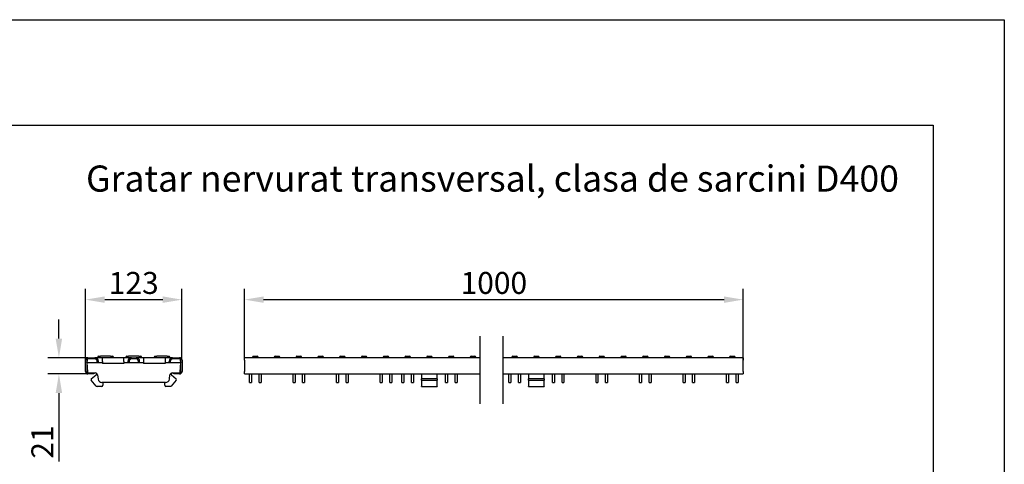
# Model space of a CAD drawing. Units: millimetres. Extents: x 13795 to 19088, y -1068 to 5012.
# Drawn here: x 17833 to 19088, y 4444 to 5012 of the extents above; entities that cross this region are included whole.
import ezdxf

# ---------------------------------------------------------------- set-up
doc = ezdxf.new("R2010")
doc.units = ezdxf.units.MM
for name, color, linetype in [('BEMASS', 3, 'Continuous'), ('DUENN-18', 94, 'Continuous'), ('SICHTBAR', 7, 'Continuous')]:
    doc.layers.add(name, color=color, linetype=linetype)
doc.styles.add('Arial', font='arial.ttf')
doc.styles.add('BEMSTIL', font='isocp3.shx', dxfattribs={"width": 0.8})
doc.styles.get("Standard").update_dxf_attribs({"font": 'arial.ttf'})
doc.dimstyles.new('BEMASS$0', dxfattribs={"dimtxt": 3.5, "dimasz": 3.5, "dimexe": 1.4, "dimexo": 0, "dimgap": 2, "dimtad": 1, "dimtxsty": 'BEMSTIL', "dimcen": 3, "dimclrd": 256, "dimclre": 256, "dimclrt": 256, "dimadec": 0, "dimazin": 0, "dimtfac": 0.875, "dimtmove": 2, "dimatfit": 3, "dimfxl": 1, "dimtolj": 1, "dimlwd": 25, "dimlwe": 25, "dimarcsym": 0})

# ---------------------------------------------------------------- blocks, each defined once
blk = doc.blocks.new('*D74')
at = {"layer": 'BEMASS', "color": 0, "transparency": 16777216}
for p, q in [((17917.3, 4577.2), (17917.3, 4668.4)), ((18040.3, 4577.2), (18040.3, 4668.4)), ((17941.8, 4654.4), (18015.8, 4654.4))]:
    blk.add_line(p, q, dxfattribs=at)
for points in [[(17941.8, 4658.5), (17941.8, 4650.3), (17917.3, 4654.4)], [(18015.8, 4658.5), (18015.8, 4650.3), (18040.3, 4654.4)]]:
    blk.add_solid(points, dxfattribs=at)
at = {"layer": 'DEFPOINTS', "color": 0, "transparency": 16777216}
for p in [(18040.3, 4654.4), (17917.3, 4577.2), (18040.3, 4577.2)]:
    blk.add_point(p, dxfattribs=at)
at = {"layer": 'BEMASS', "color": 0, "transparency": 16777216, "insert": (17978.8, 4675.7), "char_height": 28, "attachment_point": 5, "style": 'Arial'}
blk.add_mtext('\\A1;123', dxfattribs=at)
blk = doc.blocks.new('*D75')
at = {"layer": 'BEMASS', "color": 0, "transparency": 16777216}
for p, q in [((17883.4, 4604.7), (17883.4, 4629.2)), ((17920.3, 4580.2), (17869.4, 4580.2)), ((17920.3, 4559.7), (17869.4, 4559.7)), ((17883.4, 4535.2), (17883.4, 4448.1))]:
    blk.add_line(p, q, dxfattribs=at)
for points in [[(17879.3, 4604.7), (17887.5, 4604.7), (17883.4, 4580.2)], [(17879.3, 4535.2), (17887.5, 4535.2), (17883.4, 4559.7)]]:
    blk.add_solid(points, dxfattribs=at)
at = {"layer": 'DEFPOINTS', "color": 0, "transparency": 16777216}
for p in [(17883.4, 4580.2), (17920.3, 4580.2), (17920.3, 4559.7)]:
    blk.add_point(p, dxfattribs=at)
at = {"layer": 'BEMASS', "color": 0, "transparency": 16777216, "insert": (17862.3, 4472.7), "char_height": 28, "attachment_point": 5, "rotation": 90, "style": 'Arial'}
blk.add_mtext('\\A1;21', dxfattribs=at)
blk = doc.blocks.new('*D76')
at = {"layer": 'BEMASS', "color": 0, "transparency": 16777216}
for p, q in [((18119.9, 4580.2), (18119.9, 4668.4)), ((18755.7, 4577.2), (18755.7, 4668.4)), ((18144.4, 4654.4), (18731.2, 4654.4))]:
    blk.add_line(p, q, dxfattribs=at)
for points in [[(18144.4, 4658.5), (18144.4, 4650.3), (18119.9, 4654.4)], [(18731.2, 4658.5), (18731.2, 4650.3), (18755.7, 4654.4)]]:
    blk.add_solid(points, dxfattribs=at)
at = {"layer": 'DEFPOINTS', "color": 0, "transparency": 16777216}
for p in [(18755.7, 4654.4), (18119.9, 4580.2), (18755.7, 4577.2)]:
    blk.add_point(p, dxfattribs=at)
at = {"layer": 'BEMASS', "color": 0, "transparency": 16777216, "insert": (18437.8, 4675.7), "char_height": 28, "attachment_point": 5, "style": 'Arial'}
blk.add_mtext('\\A1;1000', dxfattribs=at)

msp = doc.modelspace()

# ---------------------------------------------------------------- linework, layer by layer
msp.add_lwpolyline([(18997.956, 4877.024), (18997.956, 44.142)])
at = {"layer": 'DUENN-18', "color": 0}
msp.add_line((15470.87, 4877.024), (18997.956, 4877.024), dxfattribs=at)
msp.add_lwpolyline([(13794.878, -1067.82), (13794.878, -1067.82), (13794.878, -1067.82), (13794.878, -1067.82), (13794.878, 2949.553), (13794.878, 5011.553), (14449.177, 5011.553), (19088.427, 5011.553), (19088.427, -1067.82), (13794.878, -1067.82)], dxfattribs=at)
at = {"layer": 'SICHTBAR'}
for p, q in [((18419.742, 4607.793), (18419.742, 4521.432)), ((18449.166, 4607.793), (18449.166, 4521.432)), ((17932.821, 4580.201), (17932.821, 4581.201)), ((17933.821, 4582.201), (17936.321, 4582.201)), ((17949.321, 4582.201), (17936.321, 4582.201)), ((17949.321, 4582.201), (17951.821, 4582.201)), ((17952.821, 4580.201), (17952.821, 4581.201)), ((17968.821, 4580.201), (17968.821, 4581.201)), ((17969.821, 4582.201), (17972.321, 4582.201)), ((17985.321, 4582.201), (17972.321, 4582.201)), ((17985.321, 4582.201), (17987.821, 4582.201)), ((17988.821, 4580.201), (17988.821, 4581.201)), ((18004.821, 4580.201), (18004.821, 4581.201)), ((18005.821, 4582.201), (18008.321, 4582.201)), ((18021.321, 4582.201), (18008.321, 4582.201)), ((18021.321, 4582.201), (18023.821, 4582.201)), ((18024.821, 4580.201), (18024.821, 4581.201)), ((18130.229, 4580.201), (18130.229, 4581.201)), ((18131.229, 4582.201), (18136.229, 4582.201)), ((18137.229, 4580.201), (18137.229, 4581.201)), ((18157.979, 4580.201), (18157.979, 4581.201)), ((18158.979, 4582.201), (18163.979, 4582.201)), ((18164.979, 4580.201), (18164.979, 4581.201)), ((18185.729, 4580.201), (18185.729, 4581.201)), ((18186.729, 4582.201), (18191.729, 4582.201)), ((18192.729, 4580.201), (18192.729, 4581.201)), ((18213.479, 4580.201), (18213.479, 4581.201)), ((18214.479, 4582.201), (18219.479, 4582.201)), ((18220.479, 4580.201), (18220.479, 4581.201)), ((18241.229, 4580.201), (18241.229, 4581.201)), ((18242.229, 4582.201), (18247.229, 4582.201)), ((18248.229, 4580.201), (18248.229, 4581.201)), ((18268.979, 4580.201), (18268.979, 4581.201)), ((18269.979, 4582.201), (18274.979, 4582.201)), ((18275.979, 4580.201), (18275.979, 4581.201)), ((18296.729, 4580.201), (18296.729, 4581.201)), ((18297.729, 4582.201), (18302.729, 4582.201)), ((18303.729, 4580.201), (18303.729, 4581.201)), ((18324.479, 4580.201), (18324.479, 4581.201)), ((18325.479, 4582.201), (18330.479, 4582.201)), ((18331.479, 4580.201), (18331.479, 4581.201)), ((18352.229, 4580.201), (18352.229, 4581.201)), ((18353.229, 4582.201), (18358.229, 4582.201)), ((18359.229, 4580.201), (18359.229, 4581.201)), ((18379.979, 4580.201), (18379.979, 4581.201)), ((18380.979, 4582.201), (18385.979, 4582.201)), ((18386.979, 4580.201), (18386.979, 4581.201)), ((18407.729, 4580.201), (18407.729, 4581.201)), ((18408.729, 4582.201), (18413.729, 4582.201)), ((18414.729, 4580.201), (18414.729, 4581.201)), ((18460.848, 4580.201), (18460.848, 4581.201)), ((18461.848, 4582.201), (18466.848, 4582.201)), ((18467.848, 4580.201), (18467.848, 4581.201)), ((18488.598, 4580.201), (18488.598, 4581.201)), ((18489.598, 4582.201), (18494.598, 4582.201)), ((18495.598, 4580.201), (18495.598, 4581.201)), ((18516.348, 4580.201), (18516.348, 4581.201)), ((18517.348, 4582.201), (18522.348, 4582.201)), ((18523.348, 4580.201), (18523.348, 4581.201)), ((18544.098, 4580.201), (18544.098, 4581.201)), ((18545.098, 4582.201), (18550.098, 4582.201)), ((18551.098, 4580.201), (18551.098, 4581.201)), ((18571.848, 4580.201), (18571.848, 4581.201)), ((18572.848, 4582.201), (18577.848, 4582.201)), ((18578.848, 4580.201), (18578.848, 4581.201)), ((18599.598, 4580.201), (18599.598, 4581.201)), ((18600.598, 4582.201), (18605.598, 4582.201)), ((18606.598, 4580.201), (18606.598, 4581.201)), ((18627.348, 4580.201), (18627.348, 4581.201)), ((18628.348, 4582.201), (18633.348, 4582.201)), ((18634.348, 4580.201), (18634.348, 4581.201)), ((18655.098, 4580.201), (18655.098, 4581.201)), ((18656.098, 4582.201), (18661.098, 4582.201)), ((18662.098, 4580.201), (18662.098, 4581.201)), ((18682.848, 4580.201), (18682.848, 4581.201)), ((18683.848, 4582.201), (18688.848, 4582.201)), ((18689.848, 4580.201), (18689.848, 4581.201)), ((18710.598, 4580.201), (18710.598, 4581.201)), ((18711.598, 4582.201), (18716.598, 4582.201)), ((18717.598, 4580.201), (18717.598, 4581.201)), ((18738.348, 4580.201), (18738.348, 4581.201)), ((18739.348, 4582.201), (18744.348, 4582.201)), ((18745.348, 4580.201), (18745.348, 4581.201)), ((17917.321, 4562.701), (17917.321, 4577.201)), ((17918.821, 4577.201), (17918.821, 4562.701)), ((17918.821, 4575.251), (17919.771, 4576.201)), ((17918.84, 4574.201), (17918.821, 4574.486)), ((17918.84, 4574.201), (17919.666, 4562.396)), ((17918.84, 4574.201), (17938.821, 4574.201)), ((17919.771, 4576.201), (17919.771, 4578.597)), ((17920.321, 4580.201), (17929.321, 4580.201)), ((17929.321, 4578.701), (17920.321, 4578.701)), ((17938.821, 4580.201), (17929.321, 4580.201)), ((17932.321, 4574.451), (17932.321, 4575.701)), ((17932.321, 4574.451), (17933.821, 4574.451)), ((17933.821, 4574.451), (17933.821, 4575.701)), ((17966.321, 4580.201), (17938.821, 4580.201)), ((17938.821, 4575.701), (17938.821, 4580.201)), ((17938.821, 4575.701), (17938.821, 4574.451)), ((17938.821, 4574.451), (17938.821, 4572.951)), ((17966.321, 4572.951), (17938.821, 4572.951)), ((17975.821, 4580.201), (17966.321, 4580.201)), ((17966.321, 4575.701), (17966.321, 4580.201)), ((17966.321, 4575.701), (17966.321, 4574.451)), ((17966.321, 4574.451), (17966.321, 4572.951)), ((17966.321, 4574.201), (17991.321, 4574.201)), ((17971.321, 4575.701), (17971.321, 4574.451)), ((17971.321, 4574.451), (17972.821, 4574.451)), ((17972.821, 4575.701), (17972.821, 4574.451)), ((17975.821, 4580.201), (17981.821, 4580.201)), ((17981.821, 4578.701), (17975.821, 4578.701)), ((17991.321, 4580.201), (17981.821, 4580.201)), ((17984.821, 4574.451), (17984.821, 4575.701)), ((17984.821, 4574.451), (17986.321, 4574.451)), ((17986.321, 4574.451), (17986.321, 4575.701)), ((18018.821, 4580.201), (17991.321, 4580.201)), ((17991.321, 4580.201), (17991.321, 4575.701)), ((17991.321, 4575.701), (17991.321, 4574.451)), ((17991.321, 4574.451), (17991.321, 4572.951)), ((18018.821, 4572.951), (17991.321, 4572.951)), ((18028.321, 4580.201), (18018.821, 4580.201)), ((18018.821, 4580.201), (18018.821, 4575.701)), ((18018.821, 4575.701), (18018.821, 4574.451)), ((18018.821, 4574.451), (18018.821, 4572.951)), ((18018.821, 4574.201), (18038.801, 4574.201)), ((18023.821, 4574.451), (18023.821, 4575.701)), ((18023.821, 4574.451), (18025.321, 4574.451)), ((18025.321, 4575.701), (18025.321, 4574.451)), ((18028.321, 4580.201), (18037.321, 4580.201)), ((18037.321, 4578.701), (18028.321, 4578.701)), ((18037.871, 4578.597), (18037.871, 4576.201)), ((18037.871, 4576.201), (18038.821, 4575.251)), ((18037.975, 4562.396), (18038.801, 4574.201)), ((18038.821, 4574.486), (18038.801, 4574.201)), ((18038.821, 4562.701), (18038.821, 4577.201)), ((18040.321, 4577.201), (18040.321, 4562.701)), ((18119.854, 4577.201), (18119.854, 4580.201)), ((18419.742, 4580.201), (18119.854, 4580.201)), ((18119.854, 4577.201), (18119.854, 4562.701)), ((18755.723, 4580.201), (18449.166, 4580.201)), ((18755.723, 4580.201), (18755.723, 4577.201)), ((18755.723, 4562.701), (18755.723, 4577.201)), ((17920.321, 4561.201), (17927.821, 4561.201)), ((17927.821, 4559.701), (17920.321, 4559.701)), ((17924.737, 4553.244), (17930.785, 4558.319)), ((17927.821, 4561.201), (17927.821, 4559.701)), ((17927.821, 4561.001), (17929.686, 4561.001)), ((17931.321, 4560.517), (17931.321, 4559.468)), ((17932.664, 4558.367), (17933.312, 4553.092)), ((18024.329, 4553.092), (18024.977, 4558.367)), ((18026.321, 4560.517), (18026.321, 4559.468)), ((18026.856, 4558.319), (18032.904, 4553.244)), ((18027.955, 4561.001), (18029.821, 4561.001)), ((18029.821, 4561.201), (18037.321, 4561.201)), ((18029.821, 4559.701), (18029.821, 4561.201)), ((18037.321, 4559.701), (18029.821, 4559.701)), ((18119.854, 4559.701), (18119.854, 4562.701)), ((18119.854, 4559.701), (18419.742, 4559.701)), ((18126.379, 4553.092), (18126.379, 4559.701)), ((18128.879, 4559.701), (18128.879, 4553.092)), ((18138.579, 4553.092), (18138.579, 4559.701)), ((18141.079, 4559.701), (18141.079, 4553.092)), ((18181.879, 4553.092), (18181.879, 4559.701)), ((18184.379, 4559.701), (18184.379, 4553.092)), ((18194.079, 4548.701), (18194.079, 4559.701)), ((18196.579, 4559.701), (18196.579, 4548.701)), ((18237.379, 4548.701), (18237.379, 4559.701)), ((18239.879, 4559.701), (18239.879, 4548.701)), ((18249.579, 4548.701), (18249.579, 4559.701)), ((18252.079, 4559.701), (18252.079, 4548.701)), ((18292.879, 4548.701), (18292.879, 4559.701)), ((18295.379, 4559.701), (18295.379, 4548.701)), ((18305.079, 4548.701), (18305.079, 4559.701)), ((18307.579, 4559.701), (18307.579, 4548.701)), ((18320.629, 4548.701), (18320.629, 4559.701)), ((18323.129, 4559.701), (18323.129, 4548.701)), ((18332.829, 4548.701), (18332.829, 4559.701)), ((18335.329, 4559.701), (18335.329, 4548.701)), ((18345.729, 4559.701), (18345.729, 4559.468)), ((18345.729, 4559.468), (18345.729, 4558.319)), ((18345.729, 4558.319), (18345.729, 4553.244)), ((18365.729, 4559.701), (18365.729, 4559.468)), ((18365.729, 4558.319), (18365.729, 4559.468)), ((18365.729, 4553.244), (18365.729, 4558.319)), ((18376.129, 4548.701), (18376.129, 4559.701)), ((18378.629, 4559.701), (18378.629, 4548.701)), ((18388.329, 4548.701), (18388.329, 4559.701)), ((18390.829, 4559.701), (18390.829, 4548.701)), ((18449.166, 4559.701), (18755.723, 4559.701)), ((18456.998, 4548.701), (18456.998, 4559.701)), ((18459.498, 4559.701), (18459.498, 4548.701)), ((18469.198, 4548.701), (18469.198, 4559.701)), ((18471.698, 4559.701), (18471.698, 4548.701)), ((18482.098, 4559.701), (18482.098, 4559.468)), ((18482.098, 4559.468), (18482.098, 4558.319)), ((18482.098, 4558.319), (18482.098, 4553.244)), ((18502.098, 4559.701), (18502.098, 4559.468)), ((18502.098, 4558.319), (18502.098, 4559.468)), ((18502.098, 4553.244), (18502.098, 4558.319)), ((18512.498, 4548.701), (18512.498, 4559.701)), ((18514.998, 4559.701), (18514.998, 4548.701)), ((18524.698, 4548.701), (18524.698, 4559.701)), ((18527.198, 4559.701), (18527.198, 4548.701)), ((18567.998, 4548.701), (18567.998, 4559.701)), ((18570.498, 4559.701), (18570.498, 4548.701)), ((18580.198, 4548.701), (18580.198, 4559.701)), ((18582.698, 4559.701), (18582.698, 4548.701)), ((18623.498, 4548.701), (18623.498, 4559.701)), ((18625.998, 4559.701), (18625.998, 4548.701)), ((18635.698, 4548.701), (18635.698, 4559.701)), ((18638.198, 4559.701), (18638.198, 4548.701)), ((18678.998, 4548.701), (18678.998, 4559.701)), ((18681.498, 4559.701), (18681.498, 4548.701)), ((18691.198, 4548.701), (18691.198, 4559.701)), ((18693.698, 4559.701), (18693.698, 4548.701)), ((18734.498, 4548.701), (18734.498, 4559.701)), ((18736.998, 4559.701), (18736.998, 4548.701)), ((18746.698, 4548.701), (18746.698, 4559.701)), ((18749.198, 4559.701), (18749.198, 4548.701)), ((18755.723, 4562.701), (18755.723, 4559.701)), ((17930.989, 4544.237), (17924.613, 4551.835)), ((17937.821, 4543.701), (17932.138, 4543.701)), ((18019.367, 4548.701), (17938.274, 4548.701)), ((17939.321, 4548.701), (17939.321, 4545.201)), ((18018.321, 4545.201), (18018.321, 4548.701)), ((18025.503, 4543.701), (18019.821, 4543.701)), ((18033.028, 4551.835), (18026.652, 4544.237)), ((18126.379, 4548.701), (18126.379, 4553.092)), ((18126.379, 4548.701), (18128.879, 4548.701)), ((18128.879, 4553.092), (18128.879, 4548.701)), ((18138.579, 4548.701), (18138.579, 4553.092)), ((18138.579, 4548.701), (18141.079, 4548.701)), ((18141.079, 4553.092), (18141.079, 4548.701)), ((18181.879, 4548.701), (18181.879, 4553.092)), ((18181.879, 4548.701), (18184.379, 4548.701)), ((18184.379, 4553.092), (18184.379, 4548.701)), ((18194.079, 4548.701), (18196.579, 4548.701)), ((18237.379, 4548.701), (18239.879, 4548.701)), ((18249.579, 4548.701), (18252.079, 4548.701)), ((18292.879, 4548.701), (18295.379, 4548.701)), ((18305.079, 4548.701), (18307.579, 4548.701)), ((18320.629, 4548.701), (18323.129, 4548.701)), ((18332.829, 4548.701), (18335.329, 4548.701)), ((18345.729, 4551.835), (18345.729, 4553.244)), ((18365.729, 4553.244), (18345.729, 4553.244)), ((18345.729, 4551.835), (18365.729, 4551.835)), ((18345.729, 4551.835), (18345.729, 4544.237)), ((18345.729, 4543.701), (18345.729, 4544.237)), ((18345.729, 4543.701), (18365.729, 4543.701)), ((18365.729, 4553.244), (18365.729, 4551.835)), ((18365.729, 4544.237), (18365.729, 4551.835)), ((18365.729, 4544.237), (18365.729, 4543.701)), ((18376.129, 4548.701), (18378.629, 4548.701)), ((18388.329, 4548.701), (18390.829, 4548.701)), ((18456.998, 4548.701), (18459.498, 4548.701)), ((18469.198, 4548.701), (18471.698, 4548.701)), ((18482.098, 4551.835), (18482.098, 4553.244)), ((18502.098, 4553.244), (18482.098, 4553.244)), ((18482.098, 4551.835), (18502.098, 4551.835)), ((18482.098, 4551.835), (18482.098, 4544.237)), ((18482.098, 4543.701), (18482.098, 4544.237)), ((18482.098, 4543.701), (18502.098, 4543.701)), ((18502.098, 4553.244), (18502.098, 4551.835)), ((18502.098, 4544.237), (18502.098, 4551.835)), ((18502.098, 4544.237), (18502.098, 4543.701)), ((18512.498, 4548.701), (18514.998, 4548.701)), ((18524.698, 4548.701), (18527.198, 4548.701)), ((18567.998, 4548.701), (18570.498, 4548.701)), ((18580.198, 4548.701), (18582.698, 4548.701)), ((18623.498, 4548.701), (18625.998, 4548.701)), ((18635.698, 4548.701), (18638.198, 4548.701)), ((18678.998, 4548.701), (18681.498, 4548.701)), ((18691.198, 4548.701), (18693.698, 4548.701)), ((18734.498, 4548.701), (18736.998, 4548.701)), ((18746.698, 4548.701), (18749.198, 4548.701))]:
    msp.add_line(p, q, dxfattribs=at)
for centre, radius, start, end in [((17933.821, 4581.201), 1, 90, 180), ((17951.821, 4581.201), 1, 0, 90), ((17969.821, 4581.201), 1, 90, 180), ((17987.821, 4581.201), 1, 0, 90), ((18005.821, 4581.201), 1, 90, 180), ((18023.821, 4581.201), 1, 0, 90), ((18131.229, 4581.201), 1, 90, 180), ((18136.229, 4581.201), 1, 0, 90), ((18158.979, 4581.201), 1, 90, 180), ((18163.979, 4581.201), 1, 0, 90), ((18186.729, 4581.201), 1, 90, 180), ((18191.729, 4581.201), 1, 0, 90), ((18214.479, 4581.201), 1, 90, 180), ((18219.479, 4581.201), 1, 0, 90), ((18242.229, 4581.201), 1, 90, 180), ((18247.229, 4581.201), 1, 0, 90), ((18269.979, 4581.201), 1, 90, 180), ((18274.979, 4581.201), 1, 0, 90), ((18297.729, 4581.201), 1, 90, 180), ((18302.729, 4581.201), 1, 0, 90), ((18325.479, 4581.201), 1, 90, 180), ((18330.479, 4581.201), 1, 0, 90), ((18353.229, 4581.201), 1, 90, 180), ((18358.229, 4581.201), 1, 0, 90), ((18380.979, 4581.201), 1, 90, 180), ((18385.979, 4581.201), 1, 0, 90), ((18408.729, 4581.201), 1, 90, 180), ((18413.729, 4581.201), 1, 0, 90), ((18461.848, 4581.201), 1, 90, 180), ((18466.848, 4581.201), 1, 0, 90), ((18489.598, 4581.201), 1, 90, 180), ((18494.598, 4581.201), 1, 0, 90), ((18517.348, 4581.201), 1, 90, 180), ((18522.348, 4581.201), 1, 0, 90), ((18545.098, 4581.201), 1, 90, 180), ((18550.098, 4581.201), 1, 0, 90), ((18572.848, 4581.201), 1, 90, 180), ((18577.848, 4581.201), 1, 0, 90), ((18600.598, 4581.201), 1, 90, 180), ((18605.598, 4581.201), 1, 0, 90), ((18628.348, 4581.201), 1, 90, 180), ((18633.348, 4581.201), 1, 0, 90), ((18656.098, 4581.201), 1, 90, 180), ((18661.098, 4581.201), 1, 0, 90), ((18683.848, 4581.201), 1, 90, 180), ((18688.848, 4581.201), 1, 0, 90), ((18711.598, 4581.201), 1, 90, 180), ((18716.598, 4581.201), 1, 0, 90), ((18739.348, 4581.201), 1, 90, 180), ((18744.348, 4581.201), 1, 0, 90), ((17920.321, 4577.201), 3, 90, 180), ((17920.321, 4577.201), 1.5, 90, 180), ((17929.321, 4575.701), 4.5, 0, 90), ((17929.321, 4575.701), 3, 0, 90), ((17975.821, 4575.701), 4.5, 90, 180), ((17975.821, 4575.701), 3, 90, 180), ((17981.821, 4575.701), 4.5, 0, 90), ((17981.821, 4575.701), 3, 0, 90), ((18028.321, 4575.701), 4.5, 90, 180), ((18028.321, 4575.701), 3, 90, 180), ((18037.321, 4577.201), 3, 0, 90), ((18037.321, 4577.201), 1.5, 0, 90), ((17920.321, 4562.701), 3, 180, 270), ((17920.321, 4562.701), 1.5, 180, 270), ((17921.162, 4562.501), 1.5, 184, 240.073565), ((17929.686, 4558.001), 3, 7, 90), ((17929.821, 4559.468), 1.5, 310, 0), ((18027.955, 4558.001), 3, 90, 173), ((18027.821, 4559.468), 1.5, 180, 230), ((18036.479, 4562.501), 1.5, 299.926435, 356), ((18037.321, 4562.701), 3, 270, 0), ((18037.321, 4562.701), 1.5, 270, 0), ((17925.379, 4552.478), 1, 130, 220), ((17932.138, 4545.201), 1.5, 220, 270), ((17938.274, 4553.701), 5, 187, 270), ((17937.821, 4545.201), 1.5, 270, 0), ((18019.821, 4545.201), 1.5, 180, 270), ((18019.367, 4553.701), 5, 270, 353), ((18025.503, 4545.201), 1.5, 270, 320), ((18032.262, 4552.478), 1, 320, 50)]:
    msp.add_arc(centre, radius, start, end, dxfattribs=at)

# ---------------------------------------------------------------- texts
at = {"layer": 'SICHTBAR', "insert": (17917.965, 4825.513), "char_height": 40, "width": 1218.75442, "attachment_point": 1}
msp.add_mtext('{\\H0.83333x;Gratar nervurat transversal, clasa de sarcini D400}', dxfattribs=at)

# ---------------------------------------------------------------- dimensions: what is measured, and where the dimension line sits
at = {"layer": 'BEMASS', "color": 0}
dim = msp.add_linear_dim(base=(18040.321, 4654.381), p1=(17917.321, 4577.201), p2=(18040.321, 4577.201), dimstyle='BEMASS$0', override={"dimscale": 7, "dimtxt": 4, "dimexe": 2, "dimgap": 1, "dimtxsty": 'Arial', "dimclrd": 0, "dimclre": 0, "dimclrt": 0, "dimtofl": 0, "dimtmove": 0, "dimatfit": 0, "dimlwd": 65535, "dimlwe": 65535}, dxfattribs=at)
dim.commit()
dim.dimension.update_dxf_attribs({"geometry": '*D74', "text_midpoint": (17978.821, 4654.381), "dimtype": 160})
dim = msp.add_linear_dim(base=(18755.723, 4654.381), p1=(18119.854, 4580.201), p2=(18755.723, 4577.201), text='1000', dimstyle='BEMASS$0', override={"dimscale": 7, "dimtxt": 4, "dimexe": 2, "dimgap": 1, "dimtxsty": 'Arial', "dimclrd": 0, "dimclre": 0, "dimclrt": 0, "dimtofl": 0, "dimtmove": 0, "dimatfit": 0, "dimlwd": 65535, "dimlwe": 65535}, dxfattribs=at)
dim.commit()
dim.dimension.update_dxf_attribs({"geometry": '*D76', "text_midpoint": (18437.789, 4654.381), "dimtype": 160})
dim = msp.add_linear_dim(base=(17883.384, 4580.201), p1=(17920.321, 4559.701), p2=(17920.321, 4580.201), angle=90, text='21', dimstyle='BEMASS$0', override={"dimscale": 7, "dimtxt": 4, "dimexe": 2, "dimgap": 1, "dimtxsty": 'Arial', "dimclrd": 0, "dimclre": 0, "dimclrt": 0, "dimtofl": 0, "dimtmove": 0, "dimatfit": 0, "dimlwd": 65535, "dimlwe": 65535}, dxfattribs=at)
dim.commit()
dim.dimension.update_dxf_attribs({"geometry": '*D75', "text_midpoint": (17883.384, 4472.652), "dimtype": 160})

doc.saveas('drawing.dxf')
